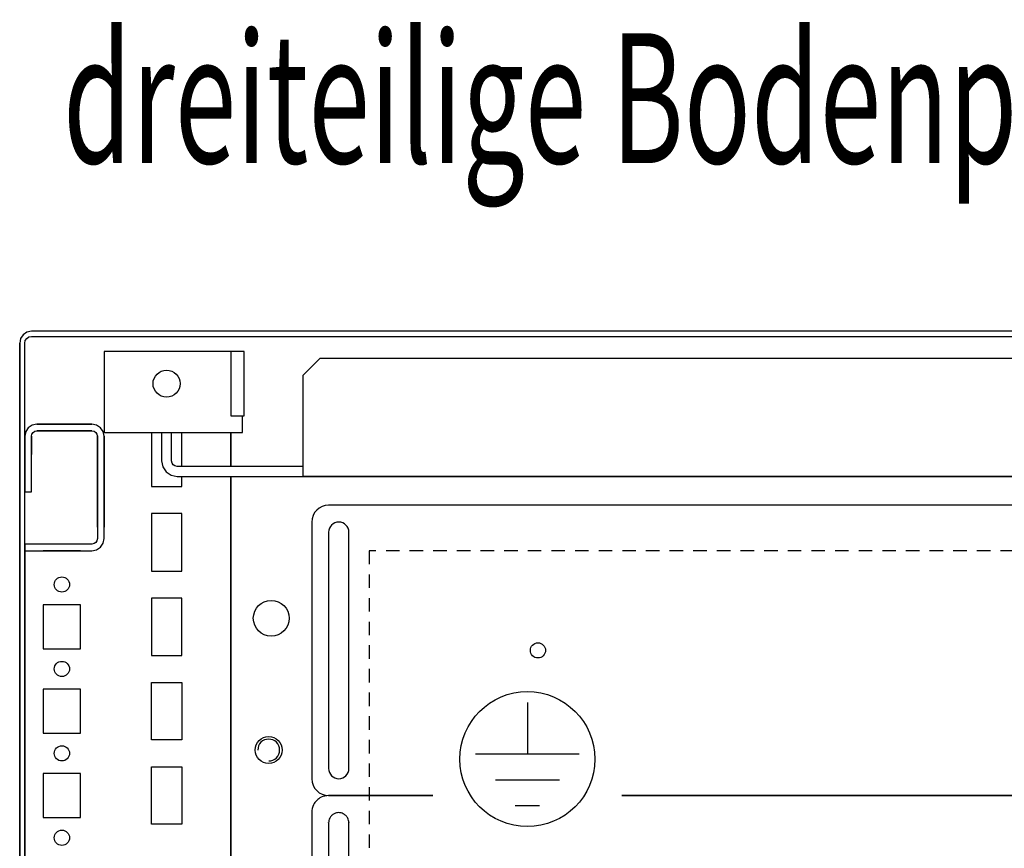
# Model space of a CAD drawing. Extents: x 0 to 6535, y 0 to 4620.
# Drawn here: x 2194 to 2486, y 1434 to 1680 of the extents above; entities that cross this region are included whole.
import ezdxf

# ---------------------------------------------------------------- set-up
doc = ezdxf.new("R2010")
doc.units = 0
doc.linetypes.add('GESTRICHELT', pattern=[7, 4, -3])
doc.layers.add('1', color=7, linetype='CONTINUOUS')
doc.layers.add('20', color=7, linetype='CONTINUOUS')

msp = doc.modelspace()

# ---------------------------------------------------------------- linework, layer by layer
at = {"layer": '1'}
for p, q in [((2195.2714, 1586.5574), (2194.5127, 1585.422)), ((2196.4069, 1587.3161), (2195.2714, 1586.5574)), ((2197.7463, 1587.5826), (2196.4069, 1587.3161)), ((2690.7463, 1587.5826), (2197.7463, 1587.5826)), ((2308.9662, 1587.5826), (2304.5262, 1587.5826)), ((2194.5127, 1585.422), (2194.2463, 1584.0826)), ((2194.2463, 1584.0826), (2194.2463, 1216.0826)), ((2194.2463, 1216.0826), (2194.2463, 1584.0293)), ((2195.7463, 1584.0826), (2195.8985, 1584.8479)), ((2195.7463, 1216.0826), (2195.7463, 1584.0826)), ((2195.8985, 1584.8479), (2196.3321, 1585.4968)), ((2196.3321, 1585.4968), (2196.9809, 1585.9303)), ((2196.9809, 1585.9303), (2197.7463, 1586.0826)), ((2197.7463, 1586.0826), (2690.7463, 1586.0826)), ((2304.5262, 1586.0826), (2308.9662, 1586.0826)), ((2255.7463, 1581.5826), (2219.2463, 1581.5826)), ((2219.2463, 1581.5826), (2219.2463, 1562.5826)), ((2257.6597, 1581.5826), (2255.7463, 1581.5826)), ((2257.6597, 1581.5826), (2256.7463, 1581.5826)), ((2256.7463, 1581.5826), (2256.7463, 1562.5826)), ((2259.2818, 1581.5826), (2257.6597, 1581.5826)), ((2257.7463, 1581.5826), (2257.6597, 1581.5826)), ((2260.3657, 1581.5826), (2259.2818, 1581.5826)), ((2260.7463, 1581.5826), (2260.3657, 1581.5826)), ((2260.7463, 1562.5826), (2260.7463, 1581.5826)), ((2260.7463, 1562.5826), (2260.7463, 1581.5826)), ((2278.2461, 1574.5826), (2283.2461, 1579.5826)), ((2283.2461, 1579.5826), (2659.2463, 1579.5826)), ((2278.2461, 1544.5826), (2278.2461, 1574.5826)), ((2219.2463, 1562.5826), (2219.2463, 1562.1999)), ((2219.2463, 1562.1999), (2219.2463, 1561.8755)), ((2219.2463, 1561.8755), (2219.2463, 1561.6587)), ((2219.2463, 1561.6587), (2219.2463, 1561.5826)), ((2219.2463, 1561.5826), (2219.2463, 1557.5826)), ((2256.7463, 1562.5826), (2260.7463, 1562.5826)), ((2260.2463, 1562.1999), (2260.2463, 1562.5826)), ((2260.2463, 1561.8755), (2260.2463, 1562.1999)), ((2260.2463, 1561.6587), (2260.2463, 1561.8755)), ((2260.2463, 1561.5826), (2260.2463, 1561.6587)), ((2260.2463, 1557.5826), (2260.2463, 1561.5826)), ((2260.3657, 1562.5826), (2260.7463, 1562.5826)), ((2215.6463, 1560.0826), (2199.3463, 1560.0825)), ((2208.7463, 1560.0826), (2199.3463, 1560.0826)), ((2199.3463, 1560.0826), (2201.9963, 1560.0826)), ((2199.3463, 1558.0826), (2215.6463, 1558.0826)), ((2201.9963, 1558.0826), (2199.3463, 1558.0826)), ((2199.3463, 1558.0826), (2208.7463, 1558.0826)), ((2201.9963, 1560.0826), (2206.9963, 1560.0826)), ((2206.9963, 1560.0826), (2201.9963, 1560.0826)), ((2201.9963, 1560.0826), (2206.9963, 1560.0826)), ((2206.9963, 1558.0826), (2201.9963, 1558.0826)), ((2201.9963, 1558.0826), (2206.9963, 1558.0826)), ((2206.9963, 1558.0826), (2201.9963, 1558.0826)), ((2206.9963, 1560.0826), (2215.6463, 1560.0826)), ((2215.6463, 1558.0826), (2206.9963, 1558.0826)), ((2217.024, 1559.8085), (2215.6463, 1560.0826)), ((2215.6463, 1558.0826), (2216.2586, 1557.9608)), ((2216.2586, 1557.9608), (2216.7777, 1557.6139)), ((2216.7777, 1557.6139), (2217.1245, 1557.0949)), ((2218.1919, 1559.0281), (2217.024, 1559.8085)), ((2218.9723, 1557.8601), (2218.1919, 1559.0281)), ((2219.2463, 1556.4825), (2218.9723, 1557.8601)), ((2219.2463, 1557.5826), (2260.2463, 1557.5826)), ((2233.2463, 1557.5826), (2233.2463, 1541.5826)), ((2236.2461, 1557.5826), (2236.2461, 1549.1826)), ((2239.2461, 1549.1826), (2239.2461, 1557.5826)), ((2242.2463, 1547.5826), (2242.2463, 1557.5826)), ((2256.7463, 1557.5826), (2256.7463, 1547.5826)), ((2256.7463, 1547.5826), (2256.7463, 1557.5826)), ((2195.7463, 1556.4826), (2195.7463, 1540.0826)), ((2195.7463, 1551.0826), (2195.7463, 1556.4826)), ((2195.7463, 1556.4826), (2195.7463, 1551.0826)), ((2195.7463, 1556.4826), (2195.7463, 1551.0826)), ((2195.7463, 1547.583), (2195.7463, 1556.3385)), ((2195.7463, 1556.3385), (2195.7463, 1547.583)), ((2197.7463, 1540.0826), (2197.7463, 1556.4826)), ((2197.7463, 1556.4826), (2197.7463, 1551.5826)), ((2197.7463, 1556.3385), (2197.7463, 1556.4826)), ((2197.7463, 1556.4826), (2197.7463, 1551.5826)), ((2197.7463, 1556.3385), (2197.7463, 1556.4826)), ((2197.7463, 1556.4826), (2197.7463, 1551.0826)), ((2197.7463, 1551.5826), (2197.7463, 1556.3385)), ((2197.7463, 1551.5826), (2197.7463, 1556.3385)), ((2217.1245, 1557.0949), (2217.2463, 1556.4826)), ((2217.2463, 1556.4826), (2217.2463, 1537.3021)), ((2217.2463, 1556.4826), (2217.2463, 1546.5886)), ((2217.2463, 1546.5886), (2217.2463, 1556.4826)), ((2217.2463, 1556.4826), (2217.2463, 1546.5828)), ((2217.2463, 1546.5828), (2217.2463, 1556.4826)), ((2217.2463, 1546.5886), (2217.2463, 1556.4826)), ((2219.2463, 1546.5826), (2219.2463, 1556.4826)), ((2219.2463, 1556.4826), (2219.2463, 1546.5886)), ((2219.2463, 1546.5886), (2219.2463, 1556.4826)), ((2219.2463, 1556.4826), (2219.2463, 1546.5828)), ((2219.2463, 1556.4826), (2219.2463, 1546.5886)), ((2219.2463, 1537.3021), (2219.2463, 1556.4825)), ((2194.2463, 1545.3626), (2194.2463, 1549.8026)), ((2194.2463, 1549.8026), (2194.2463, 1545.3626)), ((2195.7463, 1549.8026), (2195.7463, 1545.3626)), ((2195.7463, 1545.3626), (2195.7463, 1549.8026)), ((2236.2461, 1549.1826), (2236.5963, 1547.4222)), ((2239.3679, 1548.5703), (2239.2461, 1549.1826)), ((2239.7147, 1548.0512), (2239.3679, 1548.5703)), ((2195.7463, 1547.583), (2195.7463, 1542.083)), ((2195.7463, 1542.083), (2195.7463, 1547.583)), ((2217.2463, 1535.3326), (2217.2463, 1546.5826)), ((2217.2463, 1546.5826), (2217.2463, 1535.3326)), ((2219.2463, 1546.5828), (2219.2463, 1535.3326)), ((2219.2463, 1535.3326), (2219.2463, 1546.5826)), ((2236.5963, 1547.4222), (2237.5934, 1545.9299)), ((2237.5934, 1545.9299), (2239.0858, 1544.9327)), ((2240.2338, 1547.7044), (2239.7147, 1548.0512)), ((2240.8461, 1547.5826), (2240.2338, 1547.7044)), ((2256.4963, 1547.5826), (2240.8461, 1547.5826)), ((2254.2461, 1547.5826), (2250.2461, 1547.5826)), ((2261.2461, 1547.5826), (2255.2461, 1547.5826)), ((2278.2461, 1547.5826), (2259.3464, 1547.5826)), ((2239.0858, 1544.9327), (2240.8461, 1544.5826)), ((2240.8461, 1544.5826), (3147.6461, 1544.5826)), ((2242.2463, 1541.5826), (2242.2463, 1544.5826)), ((2245.9963, 1544.5826), (2256.4963, 1544.5826)), ((2250.2461, 1544.5826), (2254.2461, 1544.5826)), ((2255.2461, 1544.5826), (2261.2461, 1544.5826)), ((2256.7463, 1544.5826), (2256.7463, 1214.5826)), ((2256.7463, 1214.5826), (2256.7463, 1544.5826)), ((2259.3464, 1544.5826), (2264.1464, 1544.5826)), ((3110.2461, 1544.5826), (2278.2461, 1544.5826)), ((2195.7463, 1540.0826), (2197.7463, 1540.0826)), ((2217.2463, 1529.5825), (2217.2463, 1540.5825)), ((2217.2463, 1540.5825), (2217.2463, 1529.5825)), ((2217.2463, 1529.5825), (2217.2463, 1540.5825)), ((2217.2463, 1540.5825), (2217.2463, 1529.5825)), ((2217.2463, 1529.5825), (2217.2463, 1540.5825)), ((2217.2463, 1540.5825), (2217.2463, 1529.5825)), ((2217.2463, 1529.5825), (2217.2463, 1540.5825)), ((2217.2463, 1540.5825), (2217.2463, 1529.5825)), ((2217.2463, 1529.5825), (2217.2463, 1540.5825)), ((2217.2463, 1540.5825), (2217.2463, 1529.5825)), ((2217.2463, 1529.5825), (2217.2463, 1540.5825)), ((2217.2463, 1540.5825), (2217.2463, 1529.5825)), ((2217.2463, 1529.5825), (2217.2463, 1540.5825)), ((2217.2463, 1540.5825), (2217.2463, 1529.5825)), ((2217.2463, 1529.5825), (2217.2463, 1540.5825)), ((2217.2463, 1540.5825), (2217.2463, 1529.5825)), ((2217.2463, 1529.5825), (2217.2463, 1540.5825)), ((2217.2463, 1540.5825), (2217.2463, 1529.5825)), ((2217.2463, 1529.5825), (2217.2463, 1540.5825)), ((2217.2463, 1540.5825), (2217.2463, 1529.5825)), ((2217.2463, 1529.5825), (2217.2463, 1540.5825)), ((2217.2463, 1540.5825), (2217.2463, 1529.5825)), ((2217.2463, 1529.5825), (2217.2463, 1540.5825)), ((2217.2463, 1540.5825), (2217.2463, 1529.5825)), ((2217.2463, 1529.5825), (2217.2463, 1540.5825)), ((2217.2463, 1540.5825), (2217.2463, 1529.5825)), ((2217.2463, 1529.5825), (2217.2463, 1540.5825)), ((2217.2463, 1540.5825), (2217.2463, 1529.5825)), ((2217.2463, 1529.5825), (2217.2463, 1540.5825)), ((2217.2463, 1540.5825), (2217.2463, 1529.5825)), ((2217.2463, 1529.5825), (2217.2463, 1540.5825)), ((2217.2463, 1540.5825), (2217.2463, 1529.5825)), ((2217.2463, 1529.5825), (2217.2463, 1540.5825)), ((2217.2463, 1540.5825), (2217.2463, 1529.5825)), ((2217.2463, 1529.5825), (2217.2463, 1540.5825)), ((2217.2463, 1540.5825), (2217.2463, 1529.5825)), ((2217.2463, 1529.5825), (2217.2463, 1540.5825)), ((2217.2463, 1540.5825), (2217.2463, 1529.5825)), ((2217.2463, 1540.5825), (2217.2463, 1529.5825)), ((2217.2463, 1529.5825), (2217.2463, 1540.5825)), ((2217.2463, 1529.5825), (2217.2463, 1540.5825)), ((2219.2463, 1540.5825), (2219.2463, 1529.5825)), ((2219.2463, 1529.5825), (2219.2463, 1540.5825)), ((2219.2463, 1540.5825), (2219.2463, 1529.5825)), ((2219.2463, 1529.5825), (2219.2463, 1540.5825)), ((2219.2463, 1540.5825), (2219.2463, 1529.5825)), ((2219.2463, 1529.5825), (2219.2463, 1540.5825)), ((2219.2463, 1540.5825), (2219.2463, 1529.5825)), ((2219.2463, 1529.5825), (2219.2463, 1540.5825)), ((2219.2463, 1540.5825), (2219.2463, 1529.5825)), ((2219.2463, 1529.5825), (2219.2463, 1540.5825)), ((2219.2463, 1540.5825), (2219.2463, 1529.5825)), ((2219.2463, 1529.5825), (2219.2463, 1540.5825)), ((2219.2463, 1540.5825), (2219.2463, 1529.5825)), ((2219.2463, 1529.5825), (2219.2463, 1540.5825)), ((2219.2463, 1540.5825), (2219.2463, 1529.5825)), ((2219.2463, 1529.5825), (2219.2463, 1540.5825)), ((2219.2463, 1540.5825), (2219.2463, 1529.5825)), ((2219.2463, 1529.5825), (2219.2463, 1540.5825)), ((2219.2463, 1540.5825), (2219.2463, 1529.5825)), ((2219.2463, 1529.5825), (2219.2463, 1540.5825)), ((2219.2463, 1540.5825), (2219.2463, 1529.5825)), ((2219.2463, 1529.5825), (2219.2463, 1540.5825)), ((2219.2463, 1540.5825), (2219.2463, 1529.5825)), ((2219.2463, 1529.5825), (2219.2463, 1540.5825)), ((2219.2463, 1540.5825), (2219.2463, 1529.5825)), ((2219.2463, 1529.5825), (2219.2463, 1540.5825)), ((2219.2463, 1540.5825), (2219.2463, 1529.5825)), ((2219.2463, 1529.5825), (2219.2463, 1540.5825)), ((2219.2463, 1540.5825), (2219.2463, 1529.5825)), ((2219.2463, 1529.5825), (2219.2463, 1540.5825)), ((2219.2463, 1540.5825), (2219.2463, 1529.5825)), ((2219.2463, 1529.5825), (2219.2463, 1540.5825)), ((2219.2463, 1540.5825), (2219.2463, 1529.5825)), ((2219.2463, 1529.5825), (2219.2463, 1540.5825)), ((2219.2463, 1540.5825), (2219.2463, 1529.5825)), ((2219.2463, 1529.5825), (2219.2463, 1540.5825)), ((2219.2463, 1540.5825), (2219.2463, 1529.5825)), ((2219.2463, 1529.5825), (2219.2463, 1540.5825)), ((2219.2463, 1529.5825), (2219.2463, 1540.5825)), ((2219.2463, 1540.5825), (2219.2463, 1529.5825)), ((2219.2463, 1540.5825), (2219.2463, 1529.5825)), ((2233.2463, 1541.5826), (2242.2463, 1541.5826)), ((2217.2463, 1532.8325), (2217.2463, 1537.3325)), ((2217.2463, 1537.3325), (2217.2463, 1532.8325)), ((2217.2463, 1532.8325), (2217.2463, 1537.3325)), ((2217.2463, 1537.3325), (2217.2463, 1532.8325)), ((2217.2463, 1532.8325), (2217.2463, 1537.3325)), ((2217.2463, 1537.3325), (2217.2463, 1532.8325)), ((2217.2463, 1532.8325), (2217.2463, 1537.3325)), ((2217.2463, 1537.3325), (2217.2463, 1532.8325)), ((2217.2463, 1532.8325), (2217.2463, 1537.3325)), ((2217.2463, 1537.3325), (2217.2463, 1532.8325)), ((2217.2463, 1532.8325), (2217.2463, 1537.3325)), ((2217.2463, 1537.3325), (2217.2463, 1532.8325)), ((2217.2463, 1532.8325), (2217.2463, 1537.3325)), ((2217.2463, 1537.3325), (2217.2463, 1532.8325)), ((2217.2463, 1532.8325), (2217.2463, 1537.3325)), ((2217.2463, 1537.3325), (2217.2463, 1532.8325)), ((2217.2463, 1532.8325), (2217.2463, 1537.3325)), ((2217.2463, 1537.3325), (2217.2463, 1532.8325)), ((2217.2463, 1532.8325), (2217.2463, 1537.3325)), ((2217.2463, 1537.3325), (2217.2463, 1532.8325)), ((2217.2463, 1532.8325), (2217.2463, 1537.3325)), ((2217.2463, 1537.3325), (2217.2463, 1532.8325)), ((2217.2463, 1532.8325), (2217.2463, 1537.3325)), ((2217.2463, 1537.3325), (2217.2463, 1532.8325)), ((2217.2463, 1532.8325), (2217.2463, 1537.3325)), ((2217.2463, 1537.3325), (2217.2463, 1532.8325)), ((2217.2463, 1532.8325), (2217.2463, 1537.3325)), ((2217.2463, 1537.3325), (2217.2463, 1532.8325)), ((2217.2463, 1532.8325), (2217.2463, 1537.3325)), ((2217.2463, 1537.3325), (2217.2463, 1532.8325)), ((2217.2463, 1532.8325), (2217.2463, 1537.3325)), ((2217.2463, 1537.3325), (2217.2463, 1532.8325)), ((2217.2463, 1532.8325), (2217.2463, 1537.3325)), ((2217.2463, 1537.3325), (2217.2463, 1532.8325)), ((2217.2463, 1532.8325), (2217.2463, 1537.3325)), ((2217.2463, 1537.3325), (2217.2463, 1532.8325)), ((2217.2463, 1532.8325), (2217.2463, 1537.3325)), ((2217.2463, 1537.3325), (2217.2463, 1532.8325)), ((2217.2463, 1537.3325), (2217.2463, 1532.8325)), ((2217.2463, 1532.8325), (2217.2463, 1537.3325)), ((2217.2463, 1537.3325), (2217.2463, 1532.8325)), ((2217.2463, 1532.8325), (2217.2463, 1537.3325)), ((2217.2463, 1537.3021), (2217.2463, 1532.8628)), ((2219.2463, 1537.3325), (2219.2463, 1532.8325)), ((2219.2463, 1532.8325), (2219.2463, 1537.3325)), ((2219.2463, 1537.3325), (2219.2463, 1532.8325)), ((2219.2463, 1532.8325), (2219.2463, 1537.3325)), ((2219.2463, 1537.3325), (2219.2463, 1532.8325)), ((2219.2463, 1532.8325), (2219.2463, 1537.3325)), ((2219.2463, 1537.3325), (2219.2463, 1532.8325)), ((2219.2463, 1532.8325), (2219.2463, 1537.3325)), ((2219.2463, 1537.3325), (2219.2463, 1532.8325)), ((2219.2463, 1532.8325), (2219.2463, 1537.3325)), ((2219.2463, 1537.3325), (2219.2463, 1532.8325)), ((2219.2463, 1532.8325), (2219.2463, 1537.3325)), ((2219.2463, 1537.3325), (2219.2463, 1532.8325)), ((2219.2463, 1532.8325), (2219.2463, 1537.3325)), ((2219.2463, 1537.3325), (2219.2463, 1532.8325)), ((2219.2463, 1532.8325), (2219.2463, 1537.3325)), ((2219.2463, 1537.3325), (2219.2463, 1532.8325)), ((2219.2463, 1532.8325), (2219.2463, 1537.3325)), ((2219.2463, 1537.3325), (2219.2463, 1532.8325)), ((2219.2463, 1532.8325), (2219.2463, 1537.3325)), ((2219.2463, 1537.3325), (2219.2463, 1532.8325)), ((2219.2463, 1532.8325), (2219.2463, 1537.3325)), ((2219.2463, 1537.3325), (2219.2463, 1532.8325)), ((2219.2463, 1532.8325), (2219.2463, 1537.3325)), ((2219.2463, 1537.3325), (2219.2463, 1532.8325)), ((2219.2463, 1532.8325), (2219.2463, 1537.3325)), ((2219.2463, 1537.3325), (2219.2463, 1532.8325)), ((2219.2463, 1532.8325), (2219.2463, 1537.3325)), ((2219.2463, 1537.3325), (2219.2463, 1532.8325)), ((2219.2463, 1532.8325), (2219.2463, 1537.3325)), ((2219.2463, 1537.3325), (2219.2463, 1532.8325)), ((2219.2463, 1532.8325), (2219.2463, 1537.3325)), ((2219.2463, 1537.3325), (2219.2463, 1532.8325)), ((2219.2463, 1532.8325), (2219.2463, 1537.3325)), ((2219.2463, 1537.3325), (2219.2463, 1532.8325)), ((2219.2463, 1532.8325), (2219.2463, 1537.3325)), ((2219.2463, 1537.3325), (2219.2463, 1532.8325)), ((2219.2463, 1532.8325), (2219.2463, 1537.3325)), ((2219.2463, 1532.8325), (2219.2463, 1537.3325)), ((2219.2463, 1537.3325), (2219.2463, 1532.8325)), ((2219.2463, 1532.8325), (2219.2463, 1537.3325)), ((2219.2463, 1537.3325), (2219.2463, 1532.8325)), ((2219.2463, 1532.8628), (2219.2463, 1537.3021)), ((3102.7463, 1536.0823), (2285.7463, 1536.0823)), ((2217.2463, 1532.8628), (2217.2463, 1526.1826)), ((2219.2463, 1526.1826), (2219.2463, 1532.8628)), ((2242.2463, 1533.5826), (2233.2463, 1533.5826)), ((2233.2463, 1533.5826), (2233.2463, 1516.5826)), ((2242.2463, 1516.5826), (2242.2463, 1533.5826)), ((2280.7463, 1531.0823), (2280.7463, 1455.0823)), ((2217.1245, 1525.5703), (2216.7777, 1525.0512)), ((2217.2463, 1526.1826), (2217.1245, 1525.5703)), ((2218.9723, 1524.8048), (2219.2463, 1526.1826)), ((2285.7463, 1528.0823), (2285.7463, 1458.0823)), ((2291.7463, 1458.0823), (2291.7463, 1528.0823)), ((2215.6463, 1524.5826), (2195.7463, 1524.5826)), ((2195.7463, 1524.5826), (2195.7463, 1522.5826)), ((2195.7463, 1522.5826), (2204.5828, 1522.5826)), ((2195.7463, 1522.5826), (2195.7463, 1252.5826)), ((2195.7463, 1252.5826), (2195.7463, 1522.5826)), ((2212.2461, 1522.5826), (2201.2461, 1522.5826)), ((2201.2461, 1522.5826), (2212.2461, 1522.5826)), ((2212.2461, 1522.5826), (2201.2461, 1522.5826)), ((2201.2461, 1522.5826), (2212.2461, 1522.5826)), ((2212.2461, 1522.5826), (2201.2461, 1522.5826)), ((2201.2461, 1522.5826), (2212.2461, 1522.5826)), ((2212.2461, 1522.5826), (2201.2461, 1522.5826)), ((2201.2461, 1522.5826), (2212.2461, 1522.5826)), ((2212.2461, 1522.5826), (2201.2461, 1522.5826)), ((2201.2461, 1522.5826), (2212.2461, 1522.5826)), ((2212.2461, 1522.5826), (2201.2461, 1522.5826)), ((2201.2461, 1522.5826), (2212.2461, 1522.5826)), ((2212.2461, 1522.5826), (2201.2461, 1522.5826)), ((2201.2461, 1522.5826), (2212.2461, 1522.5826)), ((2212.2461, 1522.5826), (2201.2461, 1522.5826)), ((2201.2461, 1522.5826), (2212.2461, 1522.5826)), ((2212.2461, 1522.5826), (2201.2461, 1522.5826)), ((2201.2461, 1522.5826), (2212.2461, 1522.5826)), ((2212.2461, 1522.5826), (2201.2461, 1522.5826)), ((2201.2461, 1522.5826), (2212.2461, 1522.5826)), ((2212.2461, 1522.5826), (2201.2461, 1522.5826)), ((2201.2461, 1522.5826), (2212.2461, 1522.5826)), ((2212.2461, 1522.5826), (2201.2461, 1522.5826)), ((2201.2461, 1522.5826), (2212.2461, 1522.5826)), ((2212.2461, 1522.5826), (2201.2461, 1522.5826)), ((2201.2461, 1522.5826), (2212.2461, 1522.5826)), ((2212.2461, 1522.5826), (2201.2461, 1522.5826)), ((2201.2461, 1522.5826), (2212.2461, 1522.5826)), ((2212.2461, 1522.5826), (2201.2461, 1522.5826)), ((2201.2461, 1522.5826), (2212.2461, 1522.5826)), ((2212.2461, 1522.5826), (2201.2461, 1522.5826)), ((2201.2461, 1522.5826), (2212.2461, 1522.5826)), ((2212.2461, 1522.5826), (2201.2461, 1522.5826)), ((2201.2461, 1522.5826), (2212.2461, 1522.5826)), ((2212.2461, 1522.5826), (2201.2461, 1522.5826)), ((2201.2461, 1522.5826), (2212.2461, 1522.5826)), ((2212.2461, 1522.5826), (2201.2461, 1522.5826)), ((2201.2461, 1522.5826), (2212.2461, 1522.5826)), ((2212.2461, 1522.5826), (2201.2461, 1522.5826)), ((2201.2461, 1522.5826), (2212.2461, 1522.5826)), ((2212.2461, 1522.5826), (2201.2461, 1522.5826)), ((2201.2461, 1522.5826), (2212.2461, 1522.5826)), ((2203.0461, 1522.5826), (2210.4461, 1522.5826)), ((2208.9961, 1522.5826), (2204.4961, 1522.5826)), ((2204.4961, 1522.5826), (2208.9961, 1522.5826)), ((2208.9961, 1522.5826), (2204.4961, 1522.5826)), ((2204.4961, 1522.5826), (2208.9961, 1522.5826)), ((2208.9961, 1522.5826), (2204.4961, 1522.5826)), ((2204.4961, 1522.5826), (2208.9961, 1522.5826)), ((2208.9961, 1522.5826), (2204.4961, 1522.5826)), ((2204.4961, 1522.5826), (2208.9961, 1522.5826)), ((2208.9961, 1522.5826), (2204.4961, 1522.5826)), ((2204.4961, 1522.5826), (2208.9961, 1522.5826)), ((2208.9961, 1522.5826), (2204.4961, 1522.5826)), ((2204.4961, 1522.5826), (2208.9961, 1522.5826)), ((2208.9961, 1522.5826), (2204.4961, 1522.5826)), ((2204.4961, 1522.5826), (2208.9961, 1522.5826)), ((2208.9961, 1522.5826), (2204.4961, 1522.5826)), ((2204.4961, 1522.5826), (2208.9961, 1522.5826)), ((2208.9961, 1522.5826), (2204.4961, 1522.5826)), ((2204.4961, 1522.5826), (2208.9961, 1522.5826)), ((2208.9961, 1522.5826), (2204.4961, 1522.5826)), ((2204.4961, 1522.5826), (2208.9961, 1522.5826)), ((2208.9961, 1522.5826), (2204.4961, 1522.5826)), ((2204.4961, 1522.5826), (2208.9961, 1522.5826)), ((2208.9961, 1522.5826), (2204.4961, 1522.5826)), ((2204.4961, 1522.5826), (2208.9961, 1522.5826)), ((2208.9961, 1522.5826), (2204.4961, 1522.5826)), ((2204.4961, 1522.5826), (2208.9961, 1522.5826)), ((2208.9961, 1522.5826), (2204.4961, 1522.5826)), ((2204.4961, 1522.5826), (2208.9961, 1522.5826)), ((2208.9961, 1522.5826), (2204.4961, 1522.5826)), ((2204.4961, 1522.5826), (2208.9961, 1522.5826)), ((2208.9961, 1522.5826), (2204.4961, 1522.5826)), ((2204.4961, 1522.5826), (2208.9961, 1522.5826)), ((2208.9961, 1522.5826), (2204.4961, 1522.5826)), ((2204.4961, 1522.5826), (2208.9961, 1522.5826)), ((2208.9961, 1522.5826), (2204.4961, 1522.5826)), ((2204.4961, 1522.5826), (2208.9961, 1522.5826)), ((2208.9961, 1522.5826), (2204.4961, 1522.5826)), ((2204.4961, 1522.5826), (2208.9961, 1522.5826)), ((2208.9961, 1522.5826), (2204.4961, 1522.5826)), ((2204.4961, 1522.5826), (2208.9961, 1522.5826)), ((2204.4961, 1522.5826), (2208.9961, 1522.5826)), ((2204.5828, 1522.5826), (2208.9094, 1522.5826)), ((2208.9094, 1522.5826), (2215.6463, 1522.5825)), ((2216.2586, 1524.7044), (2215.6463, 1524.5826)), ((2215.6463, 1522.5825), (2217.024, 1522.8565)), ((2216.7777, 1525.0512), (2216.2586, 1524.7044)), ((2217.024, 1522.8565), (2218.1919, 1523.6369)), ((2218.1919, 1523.6369), (2218.9723, 1524.8048)), ((2233.2463, 1516.5826), (2242.2463, 1516.5826)), ((2242.2463, 1508.5826), (2233.2463, 1508.5826)), ((2233.2463, 1508.5826), (2233.2463, 1491.5826)), ((2242.2463, 1491.5826), (2242.2463, 1508.5826)), ((2212.2463, 1506.5826), (2201.2463, 1506.5826)), ((2201.2463, 1506.5826), (2201.2463, 1493.5826)), ((2212.2463, 1493.5826), (2212.2463, 1506.5826)), ((2201.2463, 1493.5826), (2212.2463, 1493.5826)), ((2233.2463, 1491.5826), (2242.2463, 1491.5826)), ((2212.2463, 1481.5826), (2201.2463, 1481.5826)), ((2201.2463, 1481.5826), (2201.2463, 1468.5826)), ((2212.2463, 1468.5826), (2212.2463, 1481.5826)), ((2233.2463, 1466.5826), (2233.2463, 1483.5826)), ((2233.2463, 1483.5826), (2242.2463, 1483.5826)), ((2242.2463, 1483.5826), (2242.2463, 1466.5826)), ((2201.2463, 1468.5826), (2212.2463, 1468.5826)), ((2242.2463, 1466.5826), (2233.2463, 1466.5826)), ((2233.2463, 1441.5826), (2233.2463, 1458.5826)), ((2233.2463, 1458.5826), (2242.2463, 1458.5826)), ((2242.2463, 1458.5826), (2242.2463, 1441.5826)), ((2212.2463, 1456.5826), (2201.2463, 1456.5826)), ((2201.2463, 1456.5826), (2201.2463, 1443.5826)), ((2212.2463, 1443.5826), (2212.2463, 1456.5826)), ((2285.7463, 1450.0823), (2316.6221, 1450.0823)), ((2316.6258, 1450.0727), (2285.7463, 1450.0727)), ((2294.4463, 1450.0727), (2294.4463, 1450.0823)), ((2294.4463, 1450.0823), (2294.4463, 1450.0727)), ((2372.6001, 1450.0727), (3026.7668, 1450.0727)), ((3026.7623, 1450.0823), (2372.6038, 1450.0823)), ((2201.2463, 1443.5826), (2212.2463, 1443.5826)), ((2280.7463, 1445.0758), (2280.7463, 1400.1032)), ((2242.2463, 1441.5826), (2233.2463, 1441.5826)), ((2285.7463, 1442.025), (2285.7463, 1442.0774)), ((2285.7463, 1442.0774), (2285.7463, 1403.1011)), ((2291.7463, 1442.0774), (2291.7463, 1442.025)), ((2291.7463, 1403.1011), (2291.7463, 1442.0774))]:
    msp.add_line(p, q, dxfattribs=at)
at = {"layer": '1', "color": 3, "linetype": 'GESTRICHELT'}
for p, q in [((3090.7463, 1522.5809), (2297.7463, 1522.5809)), ((2297.7463, 1522.5809), (2297.7463, 1252.5839))]:
    msp.add_line(p, q, dxfattribs=at)
at = {"layer": '1', "color": 2}
for p, q in [((2344.613, 1477.6098), (2344.613, 1462.3521)), ((2359.973, 1462.3521), (2329.253, 1462.3521)), ((2354.0799, 1454.6721), (2335.146, 1454.6721)), ((2348.1868, 1446.9921), (2341.0391, 1446.9921))]:
    msp.add_line(p, q, dxfattribs=at)
at = {"layer": '1'}
for centre, radius in [((2237.7463, 1572.0826), 4), ((2206.7463, 1512.5826), 2.25), ((2268.7463, 1502.5829), 5.3), ((2347.7463, 1493.0823), 2.25), ((2206.7463, 1487.5826), 2.25), ((2267.9963, 1463.5656), 4), ((2206.7463, 1462.5826), 2.25), ((2206.7463, 1437.5826), 2.25)]:
    msp.add_circle(centre, radius, dxfattribs=at)
at = {"layer": '1', "color": 2}
msp.add_circle((2344.613, 1460.8764), 20, dxfattribs=at)
at = {"layer": '1'}
for centre, radius, start, end in [((2285.7463, 1531.0823), 5, 90, 180), ((2288.7463, 1528.0823), 3, 0, 180), ((2288.7463, 1458.0823), 3, 180, 0), ((2285.7463, 1455.0823), 5, 180, -90), ((2285.7448, 1445.0729), 4.9995, 116.215801, 134.989773), ((2285.7463, 1445.07), 5.0027, 90, 116.215972), ((2285.7405, 1445.0758), 4.9942, 152.882291, 180), ((2285.7435, 1445.0743), 4.9975, 134.989773, 152.882432), ((2288.7446, 1442.0241), 2.9985, 134.989773, 152.882432), ((2288.7454, 1442.0233), 2.9997, 116.215801, 134.989774), ((2288.7463, 1442.0216), 3.0016, 90, 116.215972), ((2288.7463, 1442.0216), 3.0016, 63.784028, 90), ((2288.7472, 1442.0233), 2.9997, 45.010227, 63.784199), ((2288.748, 1442.0241), 2.9985, 27.117568, 45.010227), ((2288.7428, 1442.025), 2.9965, 152.882291, 180), ((2288.7497, 1442.025), 2.9965, 0, 27.117709)]:
    msp.add_arc(centre, radius, start, end, dxfattribs=at)
at = {"layer": '1', "color": 1}
for start, end in [(-90, 180), (90, 180), (-90, 180), (-90, 180), (-90, 90)]:
    msp.add_arc((2267.9963, 1463.5656), 3.2332, start, end, dxfattribs=at)
at = {"layer": '20'}
for p, q in [((2196.0204, 1557.8602), (2195.7463, 1556.4826)), ((2196.8007, 1559.0281), (2196.0204, 1557.8602)), ((2197.9687, 1559.8085), (2196.8007, 1559.0281)), ((2197.8681, 1557.0949), (2198.2149, 1557.6139)), ((2199.3463, 1560.0825), (2197.9687, 1559.8085)), ((2198.2149, 1557.6139), (2198.734, 1557.9608)), ((2198.734, 1557.9608), (2199.3463, 1558.0826)), ((2197.7463, 1556.4826), (2197.8681, 1557.0949))]:
    msp.add_line(p, q, dxfattribs=at)

# ---------------------------------------------------------------- texts
at = {"layer": '1', "color": 2, "width": 0.625}
msp.add_text('dreiteilige Bodenplatte frei einteilbar', height=38.5, dxfattribs=at).set_placement((2207.0823, 1637.3856))

doc.saveas('drawing.dxf')
